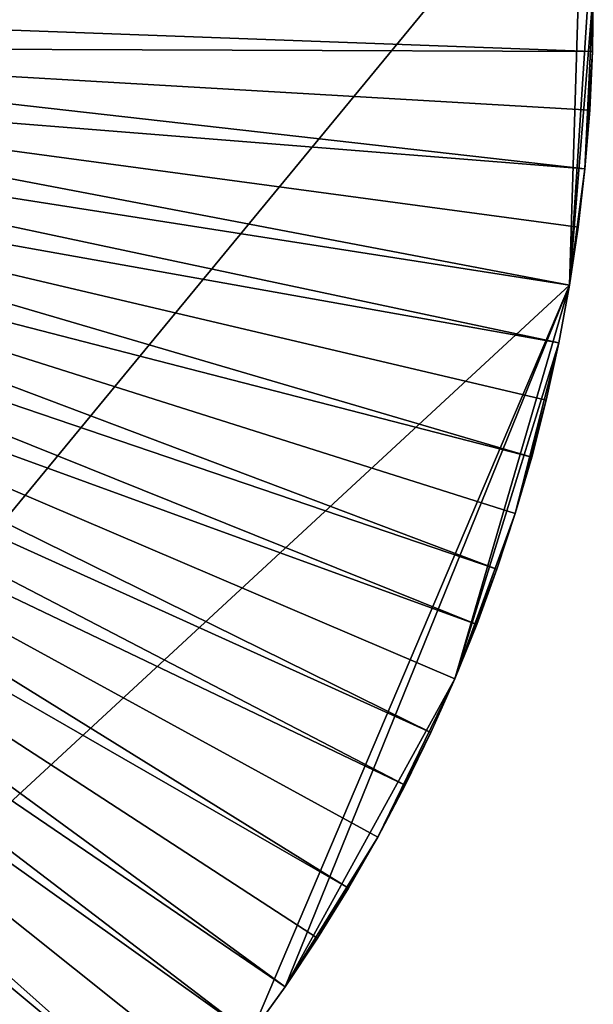
# Model space of a CAD drawing. Extents: x -44 to 64, y -3 to 903.
# Drawn here: x 23 to 35, y 833 to 853 of the extents above; entities that cross this region are included whole.
import ezdxf

# ---------------------------------------------------------------- set-up
doc = ezdxf.new("R2010")
doc.units = 0
doc.header["$MEASUREMENT"] = 0

msp = doc.modelspace()

# ---------------------------------------------------------------- linework, layer by layer
for points in [[(-34.975883, 851.700928, -72.199997), (34.808388, 856.657349, -72.199997), (3.068932, 818.134827, -72.199997)], [(-34.975883, 851.700928, -72.199997), (-34.832077, 856.424377, -72.199997), (34.808388, 856.657349, -72.199997)], [(3.068932, 818.134827, -72.199997), (34.808388, 856.657349, -72.199997), (34.521431, 847.231934, -72.199997)], [(34.521431, 847.231934, -72.199997), (34.808388, 856.657349, -72.199997), (34.975883, 854.299072, -72.199997)], [(34.521431, 847.231934, -72.199997), (34.975883, 854.299072, -72.199997), (34.999805, 853.117065, -72.199997)], [(13.247363, 852.735657, -68.199997), (34.983791, 851.934937, -68.199997), (34.999805, 853.117065, -68.199997)], [(34.521431, 847.231934, -72.199997), (34.999805, 853.117065, -72.199997), (34.832077, 849.575623, -72.199997)], [(34.832077, 849.575623, -72.199997), (34.999805, 853.117065, -72.199997), (34.983791, 851.934937, -72.199997)], [(34.983791, 851.934937, -72.199997), (34.999805, 853.117065, -68.199997), (34.983791, 851.934937, -68.199997)], [(34.983791, 851.934937, -72.199997), (34.999805, 853.117065, -72.199997), (34.999805, 853.117065, -68.199997)], [(13.213623, 852.01886, -68.199997), (34.983791, 851.934937, -68.199997), (13.247363, 852.735657, -68.199997)], [(13.141126, 851.304932, -68.199997), (34.832077, 849.575623, -68.199997), (13.213623, 852.01886, -68.199997)], [(13.213623, 852.01886, -68.199997), (34.92786, 850.753967, -68.199997), (34.983791, 851.934937, -68.199997)], [(13.213623, 852.01886, -68.199997), (34.832077, 849.575623, -68.199997), (34.92786, 850.753967, -68.199997)], [(34.832077, 849.575623, -72.199997), (34.983791, 851.934937, -72.199997), (34.92786, 850.753967, -72.199997)], [(34.92786, 850.753967, -72.199997), (34.983791, 851.934937, -68.199997), (34.92786, 850.753967, -68.199997)], [(34.92786, 850.753967, -72.199997), (34.983791, 851.934937, -72.199997), (34.983791, 851.934937, -68.199997)], [(13.030083, 850.595947, -68.199997), (34.521431, 847.231934, -68.199997), (13.141126, 851.304932, -68.199997)], [(13.141126, 851.304932, -68.199997), (34.696548, 848.401123, -68.199997), (34.832077, 849.575623, -68.199997)], [(13.141126, 851.304932, -68.199997), (34.521431, 847.231934, -68.199997), (34.696548, 848.401123, -68.199997)], [(12.88082, 849.894043, -68.199997), (34.306923, 846.069275, -68.199997), (13.030083, 850.595947, -68.199997)], [(13.030083, 850.595947, -68.199997), (34.306923, 846.069275, -68.199997), (34.521431, 847.231934, -68.199997)], [(34.832077, 849.575623, -72.199997), (34.92786, 850.753967, -68.199997), (34.832077, 849.575623, -68.199997)], [(34.832077, 849.575623, -72.199997), (34.92786, 850.753967, -72.199997), (34.92786, 850.753967, -68.199997)], [(12.693777, 849.201233, -68.199997), (33.760765, 843.769043, -68.199997), (12.88082, 849.894043, -68.199997)], [(12.88082, 849.894043, -68.199997), (34.053272, 844.914551, -68.199997), (34.306923, 846.069275, -68.199997)], [(12.88082, 849.894043, -68.199997), (33.760765, 843.769043, -68.199997), (34.053272, 844.914551, -68.199997)], [(34.521431, 847.231934, -72.199997), (34.832077, 849.575623, -72.199997), (34.696548, 848.401123, -72.199997)], [(34.696548, 848.401123, -72.199997), (34.832077, 849.575623, -68.199997), (34.696548, 848.401123, -68.199997)], [(34.696548, 848.401123, -72.199997), (34.832077, 849.575623, -72.199997), (34.832077, 849.575623, -68.199997)], [(12.4695, 848.519592, -68.199997), (33.060562, 841.510925, -68.199997), (12.693777, 849.201233, -68.199997)], [(12.693777, 849.201233, -68.199997), (33.429737, 842.634033, -68.199997), (33.760765, 843.769043, -68.199997)], [(12.693777, 849.201233, -68.199997), (33.060562, 841.510925, -68.199997), (33.429737, 842.634033, -68.199997)], [(12.208648, 847.851074, -68.199997), (32.653667, 840.400879, -68.199997), (12.4695, 848.519592, -68.199997)], [(12.4695, 848.519592, -68.199997), (32.653667, 840.400879, -68.199997), (33.060562, 841.510925, -68.199997)], [(34.521431, 847.231934, -72.199997), (34.696548, 848.401123, -68.199997), (34.521431, 847.231934, -68.199997)], [(34.521431, 847.231934, -72.199997), (34.696548, 848.401123, -72.199997), (34.696548, 848.401123, -68.199997)], [(11.911985, 847.197693, -68.199997), (31.728609, 838.225159, -68.199997), (12.208648, 847.851074, -68.199997)], [(12.208648, 847.851074, -68.199997), (32.209515, 839.305237, -68.199997), (32.653667, 840.400879, -68.199997)], [(12.208648, 847.851074, -68.199997), (31.728609, 838.225159, -68.199997), (32.209515, 839.305237, -68.199997)], [(3.068932, 818.134827, -72.199997), (34.521431, 847.231934, -72.199997), (28.104971, 832.140686, -72.199997)], [(28.104971, 832.140686, -72.199997), (34.521431, 847.231934, -72.199997), (28.793444, 833.101807, -72.199997)], [(28.793444, 833.101807, -72.199997), (34.521431, 847.231934, -72.199997), (32.209515, 839.305237, -72.199997)], [(32.209515, 839.305237, -72.199997), (34.521431, 847.231934, -72.199997), (34.306923, 846.069275, -72.199997)], [(34.306923, 846.069275, -72.199997), (34.521431, 847.231934, -68.199997), (34.306923, 846.069275, -68.199997)], [(34.306923, 846.069275, -72.199997), (34.521431, 847.231934, -72.199997), (34.521431, 847.231934, -68.199997)], [(11.580383, 846.561279, -68.199997), (31.2115, 837.161987, -68.199997), (11.911985, 847.197693, -68.199997)], [(11.911985, 847.197693, -68.199997), (31.2115, 837.161987, -68.199997), (31.728609, 838.225159, -68.199997)], [(11.214814, 845.943787, -68.199997), (30.071075, 835.091064, -68.199997), (11.580383, 846.561279, -68.199997)], [(11.580383, 846.561279, -68.199997), (30.658779, 836.116882, -68.199997), (31.2115, 837.161987, -68.199997)], [(11.580383, 846.561279, -68.199997), (30.071075, 835.091064, -68.199997), (30.658779, 836.116882, -68.199997)], [(32.209515, 839.305237, -72.199997), (34.306923, 846.069275, -72.199997), (33.429737, 842.634033, -72.199997)], [(33.429737, 842.634033, -72.199997), (34.306923, 846.069275, -72.199997), (34.053272, 844.914551, -72.199997)], [(34.053272, 844.914551, -72.199997), (34.306923, 846.069275, -68.199997), (34.053272, 844.914551, -68.199997)], [(34.053272, 844.914551, -72.199997), (34.306923, 846.069275, -72.199997), (34.306923, 846.069275, -68.199997)], [(10.81635, 845.346985, -68.199997), (28.793444, 833.101807, -68.199997), (11.214814, 845.943787, -68.199997)], [(11.214814, 845.943787, -68.199997), (29.44906, 834.085632, -68.199997), (30.071075, 835.091064, -68.199997)], [(11.214814, 845.943787, -68.199997), (28.793444, 833.101807, -68.199997), (29.44906, 834.085632, -68.199997)], [(10.386159, 844.772583, -68.199997), (28.104971, 832.140686, -68.199997), (10.81635, 845.346985, -68.199997)], [(10.81635, 845.346985, -68.199997), (28.104971, 832.140686, -68.199997), (28.793444, 833.101807, -68.199997)], [(33.429737, 842.634033, -72.199997), (34.053272, 844.914551, -72.199997), (33.760765, 843.769043, -72.199997)], [(34.053272, 844.914551, -72.199997), (34.053272, 844.914551, -68.199997), (33.760765, 843.769043, -68.199997)], [(33.760765, 843.769043, -72.199997), (34.053272, 844.914551, -72.199997), (33.760765, 843.769043, -68.199997)], [(9.925505, 844.222351, -68.199997), (26.632647, 830.290955, -68.199997), (10.386159, 844.772583, -68.199997)], [(10.386159, 844.772583, -68.199997), (27.384432, 831.203369, -68.199997), (28.104971, 832.140686, -68.199997)], [(10.386159, 844.772583, -68.199997), (26.632647, 830.290955, -68.199997), (27.384432, 831.203369, -68.199997)], [(9.435737, 843.697876, -68.199997), (25.850473, 829.404358, -68.199997), (9.925505, 844.222351, -68.199997)], [(9.925505, 844.222351, -68.199997), (25.850473, 829.404358, -68.199997), (26.632647, 830.290955, -68.199997)], [(8.918291, 843.200684, -68.199997), (24.198565, 827.713074, -68.199997), (9.435737, 843.697876, -68.199997)], [(9.435737, 843.697876, -68.199997), (25.038803, 828.5448, -68.199997), (25.850473, 829.404358, -68.199997)], [(9.435737, 843.697876, -68.199997), (24.198565, 827.713074, -68.199997), (25.038803, 828.5448, -68.199997)], [(33.429737, 842.634033, -72.199997), (33.760765, 843.769043, -68.199997), (33.429737, 842.634033, -68.199997)], [(33.429737, 842.634033, -72.199997), (33.760765, 843.769043, -72.199997), (33.760765, 843.769043, -68.199997)], [(8.918291, 843.200684, -68.199997), (23.330715, 826.910217, -68.199997), (24.198565, 827.713074, -68.199997)], [(32.209515, 839.305237, -72.199997), (33.429737, 842.634033, -72.199997), (33.060562, 841.510925, -72.199997)], [(33.060562, 841.510925, -72.199997), (33.429737, 842.634033, -68.199997), (33.060562, 841.510925, -68.199997)], [(33.060562, 841.510925, -72.199997), (33.429737, 842.634033, -72.199997), (33.429737, 842.634033, -68.199997)], [(32.209515, 839.305237, -72.199997), (33.060562, 841.510925, -72.199997), (32.653667, 840.400879, -72.199997)], [(32.653667, 840.400879, -72.199997), (33.060562, 841.510925, -68.199997), (32.653667, 840.400879, -68.199997)], [(32.653667, 840.400879, -72.199997), (33.060562, 841.510925, -72.199997), (33.060562, 841.510925, -68.199997)], [(32.209515, 839.305237, -72.199997), (32.653667, 840.400879, -68.199997), (32.209515, 839.305237, -68.199997)], [(32.209515, 839.305237, -72.199997), (32.653667, 840.400879, -72.199997), (32.653667, 840.400879, -68.199997)], [(28.793444, 833.101807, -72.199997), (32.209515, 839.305237, -72.199997), (30.658779, 836.116882, -72.199997)], [(30.658779, 836.116882, -72.199997), (32.209515, 839.305237, -72.199997), (31.728609, 838.225159, -72.199997)], [(32.209515, 839.305237, -72.199997), (32.209515, 839.305237, -68.199997), (31.728609, 838.225159, -68.199997)], [(31.728609, 838.225159, -72.199997), (32.209515, 839.305237, -72.199997), (31.728609, 838.225159, -68.199997)], [(30.658779, 836.116882, -72.199997), (31.728609, 838.225159, -72.199997), (31.2115, 837.161987, -72.199997)], [(31.2115, 837.161987, -72.199997), (31.728609, 838.225159, -72.199997), (31.728609, 838.225159, -68.199997)], [(31.2115, 837.161987, -72.199997), (31.728609, 838.225159, -68.199997), (31.2115, 837.161987, -68.199997)], [(30.658779, 836.116882, -72.199997), (31.2115, 837.161987, -72.199997), (31.2115, 837.161987, -68.199997)], [(30.658779, 836.116882, -72.199997), (31.2115, 837.161987, -68.199997), (30.658779, 836.116882, -68.199997)], [(28.793444, 833.101807, -72.199997), (30.658779, 836.116882, -72.199997), (29.44906, 834.085632, -72.199997)], [(29.44906, 834.085632, -72.199997), (30.658779, 836.116882, -72.199997), (30.071075, 835.091064, -72.199997)], [(30.071075, 835.091064, -72.199997), (30.658779, 836.116882, -72.199997), (30.658779, 836.116882, -68.199997)], [(30.071075, 835.091064, -72.199997), (30.658779, 836.116882, -68.199997), (30.071075, 835.091064, -68.199997)], [(30.071075, 835.091064, -72.199997), (30.071075, 835.091064, -68.199997), (29.44906, 834.085632, -68.199997)], [(29.44906, 834.085632, -72.199997), (30.071075, 835.091064, -72.199997), (29.44906, 834.085632, -68.199997)], [(28.793444, 833.101807, -72.199997), (29.44906, 834.085632, -72.199997), (29.44906, 834.085632, -68.199997)], [(28.793444, 833.101807, -72.199997), (29.44906, 834.085632, -68.199997), (28.793444, 833.101807, -68.199997)], [(28.104971, 832.140686, -72.199997), (28.793444, 833.101807, -72.199997), (28.793444, 833.101807, -68.199997)], [(28.104971, 832.140686, -72.199997), (28.793444, 833.101807, -68.199997), (28.104971, 832.140686, -68.199997)]]:
    msp.add_3dface(points)

doc.saveas('drawing.dxf')
